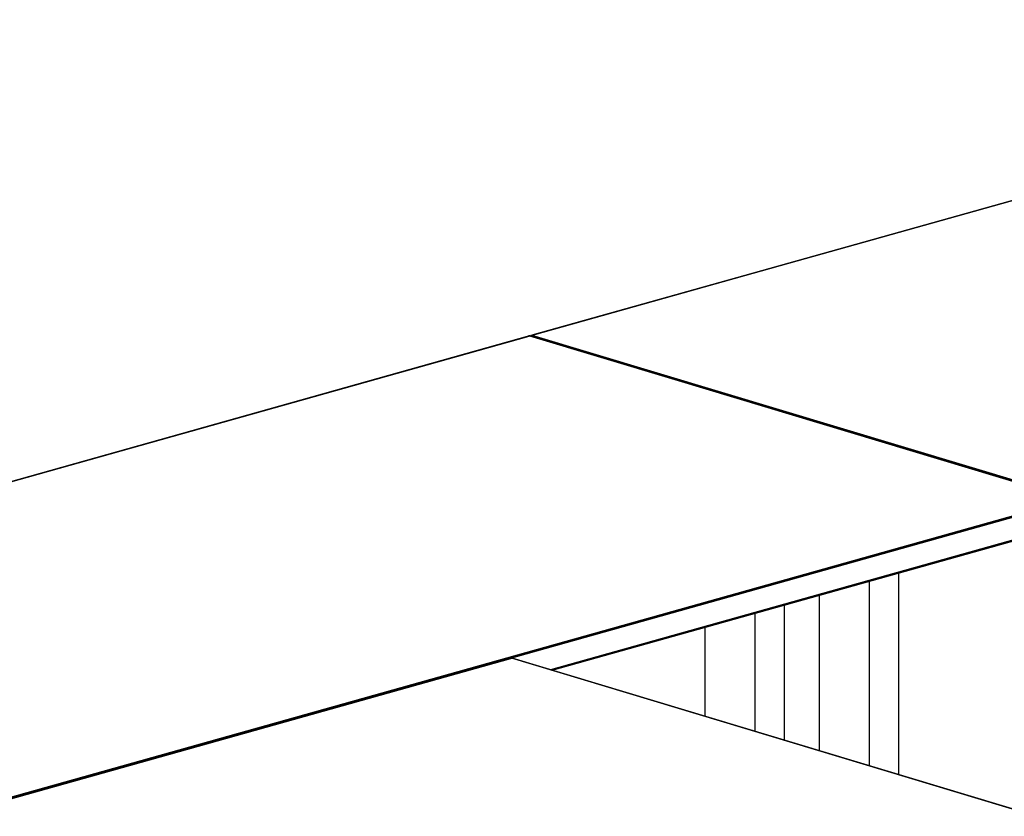
# Model space of a CAD drawing. Extents: x -236 to 155, y -75 to 122.
# Drawn here: x -33 to 4, y 39 to 70 of the extents above; entities that cross this region are included whole.
import ezdxf

# ---------------------------------------------------------------- set-up
doc = ezdxf.new("R2010")
doc.units = 0
doc.header["$LTSCALE"] = 96
doc.header["$MEASUREMENT"] = 0
doc.layers.add('MAIN_SYMBOL', color=7, linetype='Continuous')

# ---------------------------------------------------------------- blocks, each defined once
blk = doc.blocks.new('SYM001')
at = {"layer": 'MAIN_SYMBOL', "color": 5, "linetype": 'Continuous'}
for p, q in [((86.289, -0.011, -2.712), (43.216, -12.105, 37.071)), ((43.216, -12.105, 37.071), (86.273, -0.019, -2.733)), ((86.289, -0.011, -2.712), (43.226, -12.108, 37.1)), ((86.301, -0.012, -2.7), (43.226, -12.108, 37.1)), ((43.126, -12.132, 37.169), (0.053, -24.226, 76.952)), ((0.053, -24.226, 76.952), (43.11, -12.14, 37.148)), ((43.126, -12.132, 37.169), (0.063, -24.229, 76.981)), ((43.138, -12.133, 37.181), (0.063, -24.229, 76.981)), ((43.11, -12.14, 37.148), (37.152, -13.814, 42.651)), ((63.937, -18.396, 57.788), (43.097, -12.121, 37.141)), ((43.137, -12.128, 37.16), (43.097, -12.121, 37.141)), ((43.097, -12.121, 37.141), (43.097, -12.14, 37.135)), ((43.097, -12.121, 37.141), (43.129, -12.127, 37.12)), ((43.126, -12.132, 37.169), (43.11, -12.14, 37.148)), ((43.138, -12.133, 37.181), (43.126, -12.132, 37.169)), ((63.955, -18.398, 57.755), (43.129, -12.127, 37.12)), ((43.137, -12.128, 37.16), (63.923, -18.386, 57.747)), ((43.163, -12.126, 37.093), (43.185, -12.096, 37.06)), ((43.163, -12.126, 37.093), (43.203, -12.11, 37.099)), ((63.983, -18.392, 57.719), (43.163, -12.126, 37.093)), ((43.163, -12.126, 37.093), (49.64, -14.086, 43.515)), ((43.185, -12.096, 37.06), (43.185, -12.132, 37.049)), ((43.185, -12.096, 37.06), (63.996, -18.362, 57.678)), ((43.203, -12.11, 37.099), (43.185, -12.096, 37.06)), ((63.983, -18.373, 57.697), (43.203, -12.11, 37.099)), ((43.203, -12.11, 37.099), (63.996, -18.362, 57.678)), ((43.226, -12.108, 37.1), (43.207, -12.108, 37.08)), ((20.82, -30.479, 97.547), (63.896, -18.383, 57.748)), ((20.833, -30.483, 97.559), (63.896, -18.383, 57.748)), ((20.833, -30.483, 97.559), (63.915, -18.395, 57.765)), ((20.846, -30.499, 97.569), (63.915, -18.395, 57.765)), ((20.856, -30.516, 97.574), (63.932, -18.423, 57.774)), ((63.937, -18.446, 57.773), (20.863, -30.533, 97.576)), ((63.937, -19.31, 57.51), (43.933, -24.927, 75.994)), ((63.931, -19.332, 57.497), (43.967, -24.937, 75.944)), ((43.983, -24.942, 75.866), (63.908, -19.349, 57.467)), ((43.985, -24.943, 75.896), (63.921, -19.343, 57.483)), ((43.987, -24.943, 75.88), (63.908, -19.349, 57.467)), ((42.451, -24.477, 77.759), (20.884, -30.534, 97.685)), ((42.482, -24.472, 77.78), (20.902, -30.532, 97.719)), ((20.923, -30.522, 97.68), (42.44, -24.478, 77.792)), ((42.44, -24.478, 77.792), (42.482, -24.472, 77.78)), ((42.44, -24.484, 77.819), (42.46, -24.483, 77.799)), ((84.037, -37.009, 119.033), (42.44, -24.484, 77.819)), ((84.05, -37.006, 119.022), (42.44, -24.484, 77.819)), ((42.482, -24.472, 77.78), (42.451, -24.477, 77.759)), ((67.495, -32.024, 102.595), (42.46, -24.483, 77.799)), ((84.05, -37.006, 119.022), (42.46, -24.483, 77.799)), ((42.482, -24.472, 77.78), (42.482, -24.49, 77.774))]:
    blk.add_line(p, q, dxfattribs=at)
at = {"layer": 'MAIN_SYMBOL', "color": 42, "linetype": 'Continuous'}
for p, q in [((63.896, -18.383, 57.748), (43.138, -12.133, 37.181)), ((63.983, -18.359, 57.667), (43.226, -12.108, 37.1)), ((42.44, -24.484, 77.819), (20.945, -30.52, 97.68))]:
    blk.add_line(p, q, dxfattribs=at)
at = {"layer": 'MAIN_SYMBOL', "color": 30, "linetype": 'Continuous'}
for p, q in [((57.27, -21.213, 43.872), (57.27, -28.943, 41.522)), ((56.141, -21.53, 44.915), (56.141, -28.603, 42.766)), ((54.223, -22.069, 42.676), (54.223, -28.025, 40.866)), ((52.898, -27.626, 46.335), (52.898, -22.441, 47.911)), ((51.769, -27.286, 47.578), (51.769, -22.758, 48.954)), ((49.852, -26.709, 45.679), (49.852, -23.297, 46.716))]:
    blk.add_line(p, q, dxfattribs=at)

msp = doc.modelspace()

# ---------------------------------------------------------------- block references
at = {"layer": 'MAIN_SYMBOL', "linetype": 'Continuous'}
msp.add_blockref('SYM001', (-57, 70), dxfattribs=at)

doc.saveas('drawing.dxf')
